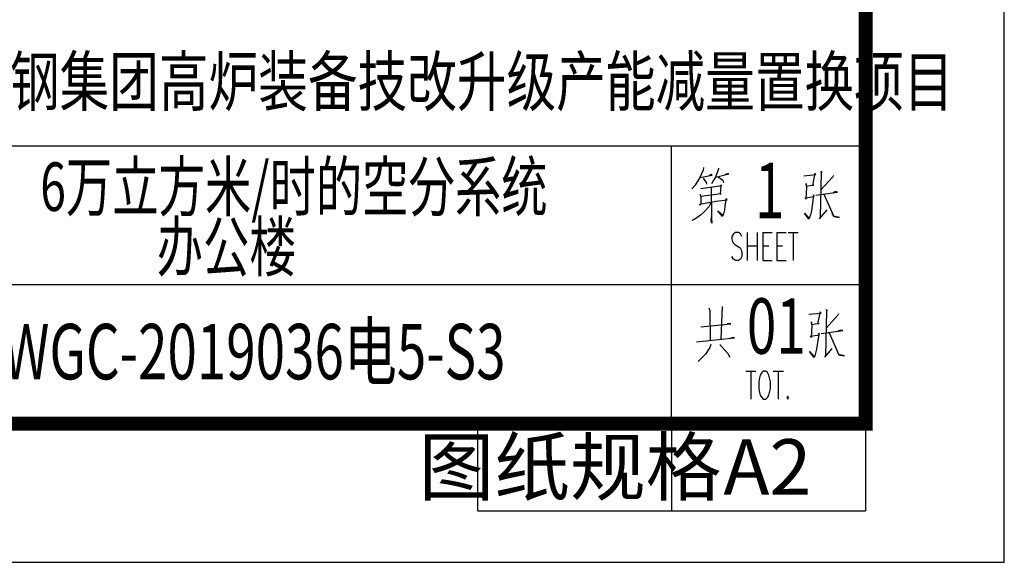
# Model space of a CAD drawing. Extents: x -3204678 to 3866992, y -1009913 to -102538.
# Drawn here: x -2898334 to -2891233, y -802172 to -798259 of the extents above; entities that cross this region are included whole.
import ezdxf
from ezdxf.enums import TextEntityAlignment as Align

# ---------------------------------------------------------------- set-up
doc = ezdxf.new("R2010")
doc.units = 0
doc.header["$LTSCALE"] = 1000
doc.layers.get('0').update_dxf_attribs({"linetype": 'CONTINUOUS'})
for name, color, linetype in [('LAYER5', 6, 'CONTINUOUS'), ('PUB_TEXT', 7, 'CONTINUOUS'), ('TUKUANG', 7, 'CONTINUOUS')]:
    doc.layers.add(name, color=color, linetype=linetype)
doc.layers.add('标题栏内线', color=7, linetype='CONTINUOUS', lineweight=15)
doc.styles.add('HZTXT', font='txt.shx', dxfattribs={"width": 0.7, "bigfont": 'hztxt.shx'})
doc.styles.add('TSSD', font='tssdeng.shx', dxfattribs={"width": 0.75, "bigfont": 'tssdchn.shx'})
doc.styles.add('TSSD_DIMENSION', font='Tssdeng.shx', dxfattribs={"width": 0.7, "height": 1200, "bigfont": 'hztxt.shx'})

# ---------------------------------------------------------------- blocks, each defined once
blk = doc.blocks.new('图签字甲级-2018-XHP')
at = {"color": 7, "lineweight": 25}
for points in [[(179733.504, -58954.098), (179733.481, -58954.285), (179733.226, -58954.818), (179733.054, -58955.132), (179732.897, -58955.357), (179732.672, -58955.635)], [(179734.583, -58954.128), (179734.561, -58954.255), (179734.358, -58954.788), (179734.208, -58955.042), (179734.081, -58955.26)], [(179733.249, -58954.818), (179734.133, -58954.63), (179734.058, -58954.6), (179733.909, -58954.66)], [(179733.481, -58954.848), (179733.706, -58955.162), (179733.729, -58955.29)], [(179734.388, -58954.788), (179735.34, -58954.533), (179735.243, -58954.533), (179735.063, -58954.6)], [(179734.561, -58954.758), (179734.89, -58955.005), (179734.943, -58955.162)], [(179740.73, -58954.69), (179741.614, -58954.6), (179741.539, -58954.503), (179741.359, -58955.357), (179741.457, -58955.357), (179740.932, -58955.447), (179740.909, -58955.23), (179740.932, -58955.515), (179740.879, -58956.362), (179740.827, -58956.264), (179741.487, -58956.174), (179741.434, -58956.047), (179741.412, -58956.264), (179741.284, -58957.216), (179741.209, -58957.493), (179741.157, -58957.688), (179741.104, -58957.808), (179740.782, -58957.374), (179741.104, -58957.748), (179741.157, -58957.688)], [(179741.936, -58954.345), (179742.041, -58954.473), (179741.989, -58954.443), (179741.914, -58957.651), (179741.861, -58957.778), (179742.416, -58957.149)], [(179742.873, -58954.66), (179742.821, -58954.758), (179741.966, -58955.702)], [(179733.301, -58955.605), (179734.816, -58955.387), (179734.763, -58955.357), (179734.711, -58955.987), (179734.786, -58955.987), (179733.301, -58956.174), (179733.279, -58956.017)], [(179734.058, -58955.545), (179734.081, -58957.748), (179734.111, -58958.093), (179734.058, -58957.936), (179734.081, -58957.651)], [(179733.301, -58956.174), (179733.301, -58956.706), (179733.249, -58956.804), (179733.226, -58956.736), (179734.411, -58956.519), (179735.213, -58956.422), (179735.138, -58956.332), (179735.063, -58956.706), (179735.018, -58957.149), (179734.943, -58957.434), (179734.861, -58957.621), (179734.538, -58957.216), (179734.89, -58957.531)], [(179741.614, -58956.077), (179743.173, -58955.859), (179743.046, -58955.829), (179742.843, -58955.889)], [(179742.191, -58956.017), (179742.896, -58957.621), (179743.301, -58957.688), (179742.896, -58957.591), (179742.791, -58957.404)], [(179734.058, -58956.579), (179733.879, -58956.931), (179733.601, -58957.246), (179733.279, -58957.531), (179733.024, -58957.718), (179732.822, -58957.846), (179732.649, -58957.906)], [(179736.277, -58959.068), (179736.172, -58958.88), (179736.015, -58958.783), (179735.812, -58958.783), (179735.655, -58958.88), (179735.55, -58959.068), (179735.55, -58959.262), (179735.603, -58959.45), (179735.655, -58959.547), (179735.76, -58959.637), (179736.067, -58959.832), (179736.172, -58959.922), (179736.225, -58960.02), (179736.277, -58960.214), (179736.277, -58960.499), (179736.172, -58960.687), (179736.015, -58960.784), (179735.812, -58960.784), (179735.655, -58960.687), (179735.55, -58960.499)], [(179736.644, -58958.783), (179736.644, -58960.784)], [(179737.372, -58958.783), (179737.372, -58960.784)], [(179737.791, -58958.783), (179737.791, -58960.784)], [(179737.791, -58958.783), (179738.466, -58958.783)], [(179738.781, -58958.783), (179738.781, -58960.784)], [(179738.781, -58958.783), (179739.455, -58958.783)], [(179739.613, -58958.783), (179740.34, -58958.783)], [(179739.98, -58958.783), (179739.98, -58960.784)], [(179736.644, -58959.735), (179737.372, -58959.735)], [(179737.791, -58959.735), (179738.204, -58959.735)], [(179738.781, -58959.735), (179739.193, -58959.735)], [(179737.791, -58960.784), (179738.466, -58960.784)], [(179738.781, -58960.784), (179739.455, -58960.784)], [(179734.838, -58964.112), (179734.741, -58966.473)], [(179733.879, -58964.202), (179733.954, -58964.389), (179733.984, -58966.533)], [(179741.104, -58964.674), (179741.989, -58964.584), (179741.914, -58964.487), (179741.734, -58965.341), (179741.839, -58965.341), (179741.307, -58965.431), (179741.284, -58965.214), (179741.307, -58965.499), (179741.262, -58966.346), (179741.209, -58966.248), (179741.861, -58966.158), (179741.809, -58966.031), (179741.786, -58966.248), (179741.659, -58967.193), (179741.584, -58967.478), (179741.539, -58967.665), (179741.487, -58967.792), (179741.157, -58967.35), (179741.487, -58967.732), (179741.539, -58967.665)], [(179742.319, -58964.329), (179742.416, -58964.457), (179742.364, -58964.427), (179742.289, -58967.635), (179742.244, -58967.762), (179742.791, -58967.133)], [(179743.248, -58964.644), (179743.196, -58964.742), (179742.341, -58965.686)], [(179733.301, -58965.589), (179735.468, -58965.371), (179735.393, -58965.341), (179735.213, -58965.371)], [(179741.989, -58966.061), (179743.548, -58965.844), (179743.42, -58965.814), (179743.226, -58965.874)], [(179742.566, -58966.001), (179743.271, -58967.605), (179743.675, -58967.665), (179743.271, -58967.575), (179743.173, -58967.388)], [(179733.002, -58966.661), (179735.745, -58966.376), (179735.618, -58966.346), (179735.468, -58966.406)], [(179734.036, -58966.848), (179733.954, -58967.073), (179733.654, -58967.545), (179733.406, -58967.792), (179733.129, -58968.077)], [(179734.688, -58966.848), (179735.265, -58967.508), (179735.393, -58967.762)], [(179736.555, -58968.782), (179737.282, -58968.782)], [(179736.914, -58968.782), (179736.914, -58970.783)], [(179738.533, -58968.782), (179739.26, -58968.782)], [(179738.893, -58968.782), (179738.893, -58970.783)]]:
    blk.add_lwpolyline(points, dxfattribs=at)
for points in [[(179737.806, -58968.782), (179737.701, -58968.879), (179737.596, -58969.067), (179737.544, -58969.262), (179737.491, -58969.546), (179737.491, -58970.019), (179737.544, -58970.303), (179737.596, -58970.498), (179737.701, -58970.686), (179737.806, -58970.783), (179738.009, -58970.783), (179738.114, -58970.686), (179738.219, -58970.498), (179738.271, -58970.303), (179738.323, -58970.019), (179738.323, -58969.546), (179738.271, -58969.262), (179738.219, -58969.067), (179738.114, -58968.879), (179738.009, -58968.782), (179737.806, -58968.782)], [(179739.575, -58970.588), (179739.523, -58970.686), (179739.575, -58970.783), (179739.628, -58970.686), (179739.575, -58970.588)]]:
    blk.add_lwpolyline(points, close=True, dxfattribs=at)

msp = doc.modelspace()

# ---------------------------------------------------------------- linework, layer by layer
at = {"color": 0, "linetype": 'ByBlock', "lineweight": 25}
for p, q in [((-2895032.934, -801171.913), (-2895032.934, -801800.411)), ((-2893632.934, -801171.913), (-2893632.934, -801800.411)), ((-2892232.934, -801171.913), (-2892232.934, -801800.411)), ((-2895032.934, -801800.411), (-2892232.934, -801800.411))]:
    msp.add_line(p, q, dxfattribs=at)
for points in [[(-2892232.934, -794171.913, 80, 80, 0), (-2892232.934, -801171.913, 1032.931, 1032.931, 0)], [(-2910232.934, -801171.913, 80, 80, 0), (-2892232.934, -801171.913, 1032.931, 1032.931, 0)]]:
    msp.add_lwpolyline(points, format="xyseb")
at = {"layer": 'LAYER5', "color": 0, "ltscale": 3}
msp.add_lwpolyline([(-2950632.934, -802171.913), (-2891232.934, -802171.913), (-2891232.934, -760171.913), (-2950632.934, -760171.913)], close=True, dxfattribs=at)
at = {"layer": 'LAYER5', "color": 0, "const_width": 100}
msp.add_lwpolyline([(-2948132.934, -801171.913), (-2892232.934, -801171.913), (-2892232.934, -761171.913), (-2948132.934, -761171.913)], close=True, dxfattribs=at)
at = {"layer": 'TUKUANG', "color": 7}
for p, q in [((-2892232.934, -799171.913), (-2901832.835, -799171.913)), ((-2893632.934, -800171.913), (-2893632.934, -799171.913)), ((-2892232.934, -800171.913), (-2910232.934, -800171.913)), ((-2893632.934, -801171.913), (-2893632.934, -800171.913))]:
    msp.add_line(p, q, dxfattribs=at)
at = {"layer": 'TUKUANG', "color": 150}
msp.add_line((-2910232.934, -801171.913), (-2892232.934, -801171.913), dxfattribs=at)

# ---------------------------------------------------------------- block references
at = {"color": 0, "xscale": 100, "yscale": 100, "zscale": 100}
msp.add_blockref('图签字甲级-2018-XHP', (-20866752.529, 5096084.095), dxfattribs=at)

# ---------------------------------------------------------------- texts
at = {"lineweight": 9, "style": 'TSSD_DIMENSION', "width": 0.7}
for s, p in [('1', (-2893031.549, -799690.501)), ('01', (-2893089.448, -800668.015))]:
    msp.add_text(s, height=400, dxfattribs=at).set_placement(p)
msp.add_text('HWGC-2019036电5-S3', height=400, dxfattribs=at).set_placement((-2896781.47, -800852.353), align=Align.CENTER)
at = {"layer": 'PUB_TEXT', "style": 'TSSD', "width": 0.75}
msp.add_text('徐钢集团高炉装备技改升级产能减量置换项目', height=350, dxfattribs=at).set_placement((-2898762.178, -798879.004))
at = {"layer": '标题栏内线', "style": 'TSSD_DIMENSION', "width": 0.7}
msp.add_text('6万立方米/时的空分系统', height=350, dxfattribs=at).set_placement((-2898185.834, -799637.843))
msp.add_text('办公楼', height=350, dxfattribs=at).set_placement((-2896844.37, -800070.872), align=Align.CENTER)
at = {"layer": '标题栏内线', "lineweight": 25, "char_height": 400, "width": 1500, "attachment_point": 5, "style": 'HZTXT'}
for s, insert in [('{\\Ftssdeng,hztxt|c134;\\T0.95;图纸规格}', (-2894364.78, -801484.251)), ('{\\Ftssdeng,hztxt|c134;\\T0.95;A2}', (-2892941.254, -801484.251))]:
    msp.add_mtext(s, dxfattribs=dict(at, insert=insert))

doc.saveas('drawing.dxf')
